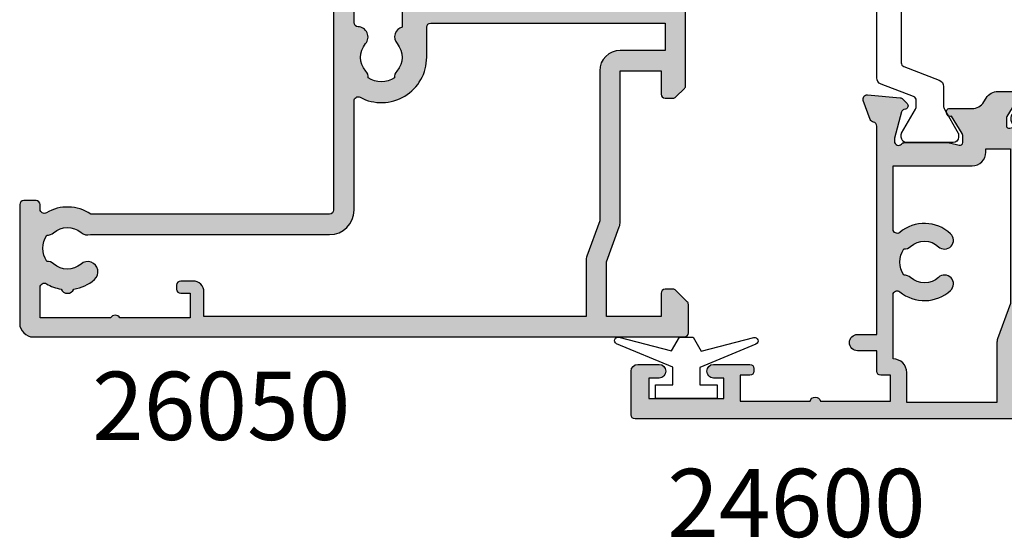
# Model space of a CAD drawing. Units: millimetres. Extents: x 13 to 388, y 17 to 505.
# Drawn here: x 57 to 130, y 242 to 280 of the extents above; entities that cross this region are included whole.
import ezdxf

# ---------------------------------------------------------------- set-up
doc = ezdxf.new("R2010")
doc.units = ezdxf.units.MM
for name, color, linetype in [('APL Hatch', 253, 'Continuous'), ('APL Joinery', 2, 'Continuous'), ('APL Notes', 7, 'Continuous')]:
    doc.layers.add(name, color=color, linetype=linetype)
doc.styles.add('Arial-Bold', font='arialbd.ttf')

# ---------------------------------------------------------------- blocks, each defined once
blk = doc.blocks.new('9010100', base_point=(-698.0412257018843, 103.9239421823788))
at = {"layer": 'APL Joinery', "color": 252}
blk.add_lwpolyline([(-697.0412257018843, 102.9239421823788), (-695.7492784149856, 102.9239421823788), (-694.0229808775647, 98.81824357162003, 0.9293418001092544), (-693.550394430906, 98.97737999157357), (-694.5444653146969, 102.8447215218598), (-693.5412257018843, 103.4239421823788), (-693.5412257018843, 104.4239421823788), (-694.5663527677214, 105.0157995697934), (-693.5768325592873, 108.8654371152974, 0.9293418001092604), (-694.0494190059462, 109.024573535251), (-695.7735859449865, 104.9239421823788), (-697.0412257018843, 104.9239421823788), (-697.0412257018843, 106.1739421823788), (-698.0412257018843, 106.1739421823788), (-698.0412257018843, 101.6739421823788), (-697.0412257018843, 101.6739421823788)], format="xyb", close=True, dxfattribs=at)
blk = doc.blocks.new('19160')
at = {"layer": 'APL Hatch'}
h = blk.add_hatch(color=256, dxfattribs=at)
h.dxf.hatch_style = 1
h.paths.add_polyline_path([(18.99885840943902, 29.47385327718318, 0.5486187866243711), (18.59739395701641, 29.78190778624614), (17.19739395701421, 29.27234945829044, 0.2655138063258218), (17.00504365884577, 29.0452208360292, -0.3613975351207655), (16.71008731767957, 28.80000000000047), (12.42426406871498, 28.80000000000084, 0.1989123673794914), (12.21213203435942, 28.71213203435708), (11.58786796564359, 28.08786796564216, 0.1989123673782051), (11.50000000000028, 27.87573593129004), (11.49999999999664, 27.30000000000638, 0.4142135623749457), (11.79999999999955, 27.00000000000157), (13.50000000000028, 27.00000000000157), (13.50000000000028, 24.00000000000157), (2.4238044001484, 24.00000000000521, 0.08748866352646043), (2.081784256820582, 23.93969262079048), (-0.5000000000006342, 23.00000000000521), (-4.499999999999723, 23.00000000000521), (-4.499999999999723, 27.00000000000157), (-2.800000000001724, 27.00000000000157, 0.414213562373095), (-2.499999999999723, 27.30000000000357), (-2.499999999999723, 27.87573593128705, 0.198912367379085), (-2.587867965642552, 28.08786796564076), (-3.412132034354354, 28.9121320343562, 0.1989123673802315), (-3.624264068712879, 29.00000000000157), (-5.699999999997722, 29.00000000000157, 0.414213562373079), (-5.999999999999723, 28.69999999999959), (-6.000000000001542, -4.699999999995505, 0.4142135623731087), (-5.699999999998631, -4.99999999999843), (-2.499999999999723, -4.99999999999843, 0.4142135623730951), (-1.999999999999723, -4.49999999999843), (-1.999999999999723, -2.949999999999157, 1), (-2.999999999999723, -2.949999999999157), (-2.999999999999723, -3.699999999999161), (-4.500000000002451, -3.699999999999157), (-4.500000000002451, 1.800000000000843), (-2.999999999999723, 1.800000000000839), (-2.999999999999723, 1.050000000000843, 1), (-1.999999999999723, 1.050000000000843), (-1.999999999999723, 3.700000000002298, 0.4142135623677673), (-2.299999999993538, 4.00000000000157), (-2.499999999991537, 4.000000000005208, 0.4142135623784227), (-2.799999999998995, 3.700000000003207), (-2.799999999998992, 3.000000000001567), (-4.70000000000136, 3.000000000001567), (-4.70000000000045, 8.112701665382453, 0.7745966692434992), (-4.70000000000045, 8.887298334620688), (-4.70000000000045, 14.00000000000157), (-2.799999999998999, 14.00000000000157), (-2.799999999997176, 13.30000000000006, 0.4142135623723318), (-2.499999999997904, 13.00000000000157), (-0.9999999999997211, 13.00000000000157), (-0.9999999999997229, 11.60000000000012, 1), (0.2000000000010047, 11.60000000000012), (0.2000000000010065, 13.00000000000157), (15.46008731764497, 13.00000000000157, -0.3613975351995765), (15.75504365882572, 12.75477916388912, 0.2655138064012399), (15.94739395701318, 12.52765054154015), (17.34739395701635, 12.0180922135841, 0.5486187866242004), (17.74885840943872, 12.32614672264721), (17.54024056758055, 14.71065956625879, 0.1763269807102396), (17.45351419250847, 14.89664487778784), (17.12677669528894, 15.2233823749987, 0.70367144217474), (16.68699953966377, 15.05577187960758, -0.3297694723262146), (16.50185599906447, 14.82299823851905), (14.55000000005392, 14.29999999983523), (14.35000000004367, 14.29999999980803, -0.688500258135134), (14.15000000001059, 14.82360679757159, 0.2134217652946361), (14.25000000000028, 15.0472135952856), (14.25000000000028, 18.26189500367053, 0.06325422393088244), (14.24047375096557, 18.33689500367142), (14.05635083268934, 19.04999999979906, -0.4903143948270615), (14.25000000000025, 19.29999999980075), (14.76567380307237, 19.29999999980075, -0.1378721067459241), (14.92197669262444, 19.25606523898392), (16.18097190787039, 18.48757127744259, 0.4191219439752516), (16.32970168523067, 18.16357976900857, 0.6552354941285015), (16.75000000000028, 18.34660567970584), (16.75000000000028, 19.99243499711195, -0.2614125764245033), (17.22899036816345, 20.84598579438839), (17.52100963183582, 21.02423511421663, 0.2614125764245026), (17.99999999999999, 21.87778591149487), (18.00000000000028, 23.45339432012918, 0.6552354941409827), (17.57970168522431, 23.63642023082058, 0.4191219439673333), (17.43097190787039, 23.31242872238884), (16.1719766926239, 22.54393476085082, -0.1378721067453882), (16.01567380307237, 22.50000000003431), (15.50000000000025, 22.50000000003431, -0.490314394827062), (15.30635083268934, 22.75000000003601), (15.49047375096603, 23.46310499616541, 0.06325422393130888), (15.50000000000028, 23.53810499616323), (15.49999999999482, 26.75278640455499, 0.2134217652899264), (15.40000000000888, 26.976393202265, -0.6885002581207696), (15.60000000003669, 27.50000000001976), (15.80000000005031, 27.49999999999709), (17.75185599905875, 26.97700176131755, -0.2679491924296614), (17.92863269435405, 26.80022506602265), (17.95851854342975, 26.68868955884509, 0.5773502691883479), (18.37677669529177, 26.57661762482679), (18.70351419251004, 26.90335512204515, 0.1763269807073572), (18.79024056758139, 27.08934043357539)])
h.paths.add_polyline_path([(13.799999999995, 22.80000000000084), (13.799999999995, 20.99999999980148), (13.55000000000045, 20.99999999980148, 0.414213562373094), (12.55000000000046, 19.99999999980148), (12.55000000000046, 14.2000000000023), (7.901171589043546, 14.2000000000023, -0.6357939750823437), (7.670659116496293, 14.69200000000105, 0.375891425654803), (7.579093070272851, 18.41258908424562, 1), (6.622342276874766, 17.53245959415074, -0.3852381168816575), (6.639279433836963, 15.48626069838011, 0.1991497413584975), (6.463451825566423, 14.9795525067145, -0.2901572235420296), (4.5365481744414, 14.9795525067145, 0.1991497413581474), (4.360720566171237, 15.48626069837969, -0.3852381168808632), (4.377657723132788, 17.53245959415044, 1), (3.420906929734596, 18.41258908424255, 0.375891425654332), (3.329340883511604, 14.69200000000097, -0.6357939750820896), (3.098828410964167, 14.2000000000023), (-1.599999999999177, 14.2000000000023, 0.4142135623730951), (-2.599999999999177, 15.2000000000023), (-4.800000000000814, 15.2000000000023), (-4.799999999999905, 21.80000000000448), (-0.4647346038607765, 21.80000000000448, 0.08748866352632015), (-0.1227144605335564, 21.86030737921912), (2.459069796289716, 22.80000000000448)], flags=16)
h = blk.add_hatch(color=256, dxfattribs=at)
h.dxf.hatch_style = 1
h.paths.add_polyline_path([(17.54024056758055, 14.71065956625884, 0.1763269807102007), (17.45351419250847, 14.89664487778784), (17.12677669528922, 15.22338237499982, 0.5773502692049163), (16.70851854342235, 15.11131044096409), (16.67863269436536, 14.99977493383061, -0.2679491924454852), (16.50185599906447, 14.82299823851905), (14.58814996428415, 14.31022225194213, -0.0655434627819453), (14.51050425080282, 14.29999999982986), (14.35000000004367, 14.29999999980803, -0.6885002581351365), (14.15000000001059, 14.82360679757159, 0.213421765294636), (14.25000000000028, 15.0472135952856), (14.25000000000028, 18.26189500367053, 0.06325422393088241), (14.24047375096557, 18.33689500367142), (14.05635083268934, 19.04999999979906, -0.4903143948270584), (14.25000000000025, 19.29999999980075), (14.76567380307236, 19.29999999980075, -0.1378721067459245), (14.92197669262444, 19.25606523898392), (16.18097190787039, 18.48757127744259, 0.4191219439753093), (16.3297016852307, 18.16357976900855, 0.6552354941284497), (16.75000000000028, 18.34660567970584), (16.75000000000028, 19.99243499711195, -0.2614125764245033), (17.22899036816345, 20.84598579438839), (17.52100963183555, 21.0242351142179, 0.2614125764245031), (18.00000000000028, 21.87778591149711), (18.00000000000028, 23.45339432012922, 0.6552354941411717), (17.57970168522422, 23.63642023082055, 0.4191219439672189), (17.43097190787039, 23.31242872238884), (16.1719766926239, 22.54393476085082, -0.1378721067453878), (16.01567380307237, 22.50000000003431), (15.50000000000025, 22.50000000003431, -0.4903143948270579), (15.30635083268934, 22.75000000003601), (15.49047375096603, 23.46310499616541, 0.06325422393130885), (15.50000000000028, 23.53810499616323), (15.49999999999482, 26.75278640455499, 0.2134217652899264), (15.40000000000888, 26.976393202265, -0.6885002581207612), (15.60000000003669, 27.50000000001976), (15.76050425079507, 27.50000000000157, -0.06554346278719289), (15.83814996428456, 27.48977774788919), (17.75185599905875, 26.97700176131755, -0.2679491924296626), (17.92863269435405, 26.80022506602265), (17.95851854343003, 26.68868955884547, 0.5773502691883446), (18.37677669529205, 26.57661762482716), (18.70351419251001, 26.90335512204512, 0.1763269807073943), (18.79024056758139, 27.08934043357539), (18.99885840943902, 29.47385327718318, 0.5486187866243681), (18.59739395701642, 29.78190778624614), (17.19739395701421, 29.27234945829044, 0.2655138063255242), (17.00504365884602, 29.04522083602937, -0.3613975351205644), (16.71008731767985, 28.80000000000084), (12.42426406871495, 28.80000000000084, 0.1989123673794687), (12.21213203435942, 28.71213203435708), (11.58786796564359, 28.08786796564216, 0.1989123673782041), (11.50000000000028, 27.87573593129004), (11.49999999999664, 27.30000000000638, 0.4142135623749455), (11.79999999999955, 27.00000000000157), (13.50000000000028, 27.00000000000157), (13.50000000000028, 24.00000000000157), (2.4238044001484, 24.00000000000521, 0.08748866352645998), (2.081784256820583, 23.93969262079048), (-0.5000000000006359, 23.00000000000521), (-4.499999999999723, 23.00000000000521), (-4.499999999999725, 27.00000000000157), (-2.800000000001724, 27.00000000000157, 0.414213562373095), (-2.499999999999723, 27.30000000000357), (-2.499999999999723, 27.87573593128705, 0.1989123673790845), (-2.58786796564255, 28.08786796564076), (-3.412132034354352, 28.9121320343562, 0.1989123673802315), (-3.624264068712877, 29.00000000000157), (-5.699999999997722, 29.00000000000157, 0.4142135623730794), (-5.999999999999723, 28.69999999999958), (-6.000000000001542, -4.699999999995502, 0.4142135623731122), (-5.699999999998631, -4.99999999999843), (-2.499999999999723, -4.99999999999843, 0.4142135623730951), (-1.999999999999723, -4.49999999999843), (-1.999999999999723, -2.949999999999157, 1), (-2.999999999999723, -2.949999999999157), (-2.999999999999723, -3.699999999999161), (-4.500000000002451, -3.699999999999161), (-4.500000000002451, 1.800000000000841), (-2.999999999999723, 1.800000000000844), (-2.999999999999723, 1.050000000000843, 1), (-1.999999999999723, 1.050000000000843), (-1.999999999999723, 3.700000000002298, 0.4142135623677673), (-2.299999999993538, 4.00000000000157), (-2.499999999991537, 4.000000000005208, 0.4142135623784227), (-2.799999999998995, 3.700000000003207), (-2.799999999998994, 3.00000000000157), (-4.700000000001362, 3.00000000000157), (-4.70000000000045, 8.112701665382453, 0.7745966692434992), (-4.70000000000045, 8.887298334620688), (-4.700000000000449, 14.00000000000157), (-2.799999999998994, 14.00000000000157), (-2.799999999997176, 13.30000000000006, 0.4142135623723345), (-2.499999999997904, 13.00000000000157), (-0.9999999999997211, 13.00000000000157), (-0.9999999999997229, 11.60000000000012, 1), (0.2000000000010047, 11.60000000000012), (0.2000000000010047, 13.00000000000157), (15.46008731764497, 13.00000000000157, -0.361397535199921), (15.75504365882681, 12.75477916388999, 0.265513806400659), (15.94739395701493, 12.52765054154073), (17.34739395701641, 12.01809221358529, 0.5486187866244485), (17.74885840943901, 12.32614672264832)])
h.paths.add_polyline_path([(7.901171589043546, 14.2000000000023, -0.6357939750823474), (7.670659116496294, 14.69200000000105, 0.3758914256548028), (7.579093070272851, 18.41258908424562, 1), (6.622342276874766, 17.53245959415074, -0.3852381168816575), (6.639279433836964, 15.48626069838011, 0.1991497413584952), (6.46345182556643, 14.97955250671451, -0.2901572235420308), (4.5365481744414, 14.97955250671451, 0.1991497413581451), (4.360720566171237, 15.48626069837969, -0.3852381168808628), (4.37765772313279, 17.53245959415044, 1), (3.420906929734596, 18.41258908424255, 0.375891425654332), (3.329340883511603, 14.69200000000097, -0.6357939750820938), (3.098828410964166, 14.2000000000023), (-1.599999999999177, 14.2000000000023, 0.4142135623730951), (-2.599999999999177, 15.2000000000023), (-4.800000000000814, 15.2000000000023), (-4.799999999999905, 21.80000000000448), (-0.4647346038607765, 21.80000000000448, 0.0874886635263201), (-0.1227144605335564, 21.86030737921912), (2.459069796289723, 22.80000000000448), (13.799999999995, 22.80000000000084), (13.799999999995, 20.99999999980148), (13.55000000000046, 20.99999999980148, 0.4142135623730951), (12.55000000000046, 19.99999999980148), (12.55000000000046, 14.2000000000023)], flags=16)
at = {"layer": 'APL Joinery', "ltscale": 0.2}
for points in [[(17.95851854342827, 26.68868955885203, 0.5773502692037036), (18.3767766952954, 26.57661762483051), (18.70351419251192, 26.90335512204704, 0.1763269807074498), (18.79024056758163, 27.08934043357815), (18.99885840943926, 29.47385327718596, 0.548618786611231), (18.59739395702518, 29.78190778624933), (17.19739395701645, 29.27234945829125, 0.265513806329562), (17.00504365884563, 29.04522083602726, -0.3613975351193729), (16.71008731767898, 28.80000000000084), (12.424264068711, 28.80000000000084, 0.1989123673778918), (12.21213203435791, 28.71213203435557), (11.58786796564464, 28.08786796564321, 0.1989123673802142), (11.50000000000028, 27.87573593128921), (11.49999999999664, 27.30000000000084, 0.4142135623695432), (11.79999999999955, 27.00000000000157), (13.50000000000028, 27.00000000000157), (13.50000000000028, 24.00000000000157), (2.423804400146132, 24.00000000000521, 0.08748866352636289), (2.081784256818814, 23.93969262078983), (-0.5000000000006324, 23.00000000000521), (-4.499999999999723, 23.00000000000521), (-4.499999999999723, 27.00000000000157), (-2.799999999998995, 27.00000000000157, 0.4142135623677674), (-2.499999999999723, 27.30000000000084), (-2.499999999999722, 27.87573593128921, 0.1989123673802131), (-2.587867965644996, 28.08786796564321), (-3.41213203435445, 28.9121320343563, 0.198912367379427), (-3.624264068712087, 29.00000000000157), (-5.70000000000045, 29.00000000000157, 0.4142135623713192), (-5.999999999999723, 28.69999999999866), (-6.000000000001542, -4.699999999999157, 0.4142135623677672), (-5.70000000000045, -4.99999999999843), (-2.499999999999723, -4.99999999999843, 0.414213562373095), (-1.999999999999723, -4.49999999999843), (-1.999999999999723, -2.949999999999157, 0.9999999999999999), (-2.999999999999723, -2.949999999999157), (-2.999999999999723, -3.699999999999157), (-4.500000000002451, -3.699999999999157), (-4.500000000002451, 1.800000000000843), (-2.999999999999723, 1.800000000000843), (-2.999999999999723, 1.050000000000843, 0.9999999999999999), (-1.999999999999723, 1.050000000000843), (-1.999999999999723, 3.700000000002298, 0.414213562373095), (-2.299999999998995, 4.00000000000157), (-2.499999999999723, 4.000000000005208, 0.4142135623713192), (-2.799999999998995, 3.700000000002298), (-2.799999999998995, 3.00000000000157), (-4.70000000000136, 3.00000000000157), (-4.70000000000045, 8.112701665382453, 0.7745966692434997), (-4.70000000000045, 8.887298334620688), (-4.70000000000045, 14.00000000000157), (-2.799999999998995, 14.00000000000157), (-2.799999999997176, 13.30000000000084, 0.4142135623713191), (-2.499999999999723, 13.00000000000157), (-0.9999999999997229, 13.00000000000157), (-0.9999999999997229, 11.60000000000012, 0.9999999999999999), (0.2000000000010047, 11.60000000000012), (0.2000000000010047, 13.00000000000157), (15.46008731764351, 13.00000000000157, -0.3613975351998726), (15.75504365882653, 12.75477916389148, 0.2655138064034474), (15.94739395701645, 12.52765054154018), (17.34739395702518, 12.0180922135821, 0.548618786611231), (17.74885840943926, 12.32614672264547), (17.54024056758072, 14.71065956625691, 0.1763269807076599), (17.45351419251192, 14.89664487778439), (17.12677669529176, 15.22338237499728, 0.5773502691885583), (16.70851854342646, 15.1113104409794), (16.67863269436048, 14.99977493381241, -0.2679491924295462), (16.50185599906063, 14.82299823851802), (14.58814996428583, 14.31022225194258, -0.06554346281573076), (14.51050425076419, 14.29999999982986), (14.3500000000352, 14.29999999980803, -0.6885002580516824), (14.14999999996626, 14.82360679753194, 0.2134217652419302), (14.25000000000028, 15.04721359516564), (14.25000000000028, 18.26189500366102, 0.06325422393048026), (14.24047375096807, 18.33689500366174), (14.0563508326889, 19.04999999980075, -0.4903143948243859), (14.25000000000028, 19.29999999980075), (14.76567380307124, 19.29999999980075, -0.1378721067444058), (14.92197669262196, 19.25606523898544), (16.18097190787039, 18.48757127744259, 0.3611145255661802), (16.28439251231276, 18.18531894356941), (16.36974759203832, 18.13321798038826, 0.5855240683228157), (16.75000000000028, 18.3466056797058), (16.75000000000028, 19.99243499711313, -0.2614125764252944), (17.22899036816698, 20.84598579439055), (17.52100963183357, 21.02423511421669, 0.2614125764252946), (18.00000000000028, 21.87778591149775), (18.00000000000028, 23.45339432012927, 0.5855240683227969), (17.61974759203832, 23.66678201944681), (17.53439251231276, 23.61468105626202, 0.3611145255661804), (17.43097190787039, 23.31242872238884), (16.17197669262196, 22.54393476084963, -0.1378721067444061), (16.01567380307124, 22.50000000003431), (15.50000000000028, 22.50000000003431, -0.4903143948243859), (15.3063508326889, 22.75000000003431), (15.49047375096807, 23.46310499617332, 0.06325422393048093), (15.50000000000028, 23.53810499617041), (15.49999999999482, 26.75278640466579, 0.2134217652432034), (15.39999999996626, 26.97639320230312, -0.6885002580487006), (15.6000000000352, 27.50000000001976), (15.76050425076419, 27.50000000000157, -0.06554346281412762), (15.83814996428583, 27.48977774788884), (17.75185599906063, 26.97700176131705, -0.2679491924316089), (17.92863269435502, 26.80022506601902)], [(3.329340883511855, 14.69200000000067, -0.3758914256543204), (3.420906929734251, 18.41258908424218, -1), (4.377657723133149, 17.53245959415083, 0.3852381168812428), (4.360720566172226, 15.48626069837858, -0.1991497413575927), (4.536548174441401, 14.97955250671451, 0.290157223542031), (6.463451825566431, 14.97955250671451, -0.1991497413577352), (6.639279433835604, 15.48626069837858, 0.3852381168820656), (6.622342276874683, 17.53245959415083, -0.9999999999999999), (7.579093070272668, 18.41258908424582, -0.3758914256548801), (7.670659116495977, 14.69200000000067, 0.6357939750823548), (7.901171589044047, 14.2000000000023), (12.55000000000046, 14.2000000000023), (12.55000000000046, 19.99999999980148, -0.4142135623730955), (13.55000000000046, 20.99999999980148), (13.799999999995, 20.99999999980148), (13.799999999995, 22.80000000000084), (2.459069796289718, 22.80000000000448), (-0.1227144605315472, 21.86030737921985, -0.08748866352637721), (-0.4647346038588651, 21.80000000000448), (-4.799999999999905, 21.80000000000448), (-4.800000000000814, 15.2000000000023), (-2.599999999999177, 15.2000000000023, -0.414213562373095), (-1.599999999999177, 14.2000000000023), (3.098828410963783, 14.2000000000023, 0.6357939750820794)]]:
    blk.add_lwpolyline(points, format="xyb", close=True, dxfattribs=at)
blk = doc.blocks.new('19161')
at = {"layer": 'APL Hatch'}
h = blk.add_hatch(color=256, dxfattribs=at)
h.dxf.hatch_style = 1
edge = h.paths.add_edge_path()
edge.add_arc((5.049999999953866, 15.75278640470312), 0.2999999999464197, 131.8103148808551, 179.9999999754692)
edge.add_line((4.750000000007446, 15.75278640483157), (4.750000000007446, 12.53810499626707))
edge.add_arc((5.050000000024503, 12.53810499627029), 0.3000000000170564, 180.0000000006154, 194.4775121865855)
edge.add_line((4.75952624904329, 12.4631049962627), (4.943649167318824, 11.75000000012369))
edge.add_arc((4.750000000007489, 11.70000000012444), 0.2000000000007469, -90.00000000001222, 14.477512185653609, ccw=False)
edge.add_line((4.750000000007446, 11.50000000012369), (4.234326196940117, 11.50000000012369))
edge.add_arc((4.234326196945386, 11.80000000012819), 0.300000000004502, 238.5999999996718, 269.99999999899353, ccw=False)
edge.add_line((4.078023307389401, 11.54393476094265), (2.81902809213733, 12.31242872248549))
edge.add_arc((2.585355079736713, 12.40129335704092), 0.2499999999980973, 339.1784502602634, 418.6000000002413)
edge.add_line((2.715607487694967, 12.61468105635868), (2.630252407967589, 12.66678201953619))
edge.add_arc((2.500000000006978, 12.45339432021819), 0.2499999999995317, 58.5999999998091, 179.9999999998942)
edge.add_line((2.250000000007446, 12.45339432021865), (2.250000000007446, 10.80756500289135))
edge.add_arc((1.250000000006263, 10.80756500289073), 1.000000000001183, -58.60000000045068, 3.581135388230905e-11, ccw=False)
edge.add_line((1.771009631840741, 9.954014205610292), (1.478990368175061, 9.775764885784156))
edge.add_arc((2.000000000007756, 8.922214088503654), 1.00000000000031, 121.3999999994601, 180.0000000000319)
edge.add_line((1.000000000007446, 8.922214088503097), (1.000000000004718, 7.346605679871573))
edge.add_arc((1.250000000007535, 7.346605679871475), 0.2500000000028169, 179.9999999999776, 301.4000000000702)
edge.add_line((1.380252407969408, 7.133217980550398), (1.465607487694967, 7.185318943735183))
edge.add_arc((1.335355079736711, 7.39870664305294), 0.2499999999980985, 301.3999999997591, 380.8215497397365)
edge.add_line((1.56902809213733, 7.487571277608367), (2.828023307389401, 8.256065239151212))
edge.add_arc((2.98432619693901, 7.99999999996351), 0.3000000000030205, 89.99999999978849, 121.3999999990742, ccw=False)
edge.add_line((2.984326196940117, 8.29999999996653), (3.500000000007446, 8.29999999996653))
edge.add_arc((3.50000000000749, 8.099999999965783), 0.2000000000007471, -14.477512185653723, 90.00000000001228, ccw=False)
edge.add_line((3.693649167318824, 8.04999999996653), (3.50952624904329, 7.336895003827522))
edge.add_arc((3.800000000014228, 7.26189500383579), 0.300000000003144, 165.5224878158562, 180.0000000017181)
edge.add_line((3.500000000011084, 7.261895003826794), (3.500000000011994, 4.047213595331414))
edge.add_arc((3.799999999959149, 4.047213595448413), 0.299999999947155, 180.0000000223451, 228.1896851167517)
edge.add_arc((3.400000000009111, 3.599999999976258), 0.2999999999988133, -90.00000000629319, 48.189685095263314, ccw=False)
edge.add_line((3.39999999997616, 3.299999999977445), (3.239495749247169, 3.299999999995634))
edge.add_arc((3.239495749249805, 3.599999999962051), 0.2999999999664169, 254.999999999564, 269.9999999994965, ccw=False)
edge.add_line((3.161850035725536, 3.31022225210836), (1.248144000949821, 3.822998238680157))
edge.add_arc((1.312848762228123, 4.064479695250277), 0.2499999999986181, 194.9999999992448, 254.9999999992813, ccw=False)
edge.add_line((1.071367305656338, 3.999774933978188), (1.041481456584904, 4.111310441145179))
edge.add_arc((0.8000000000106026, 4.046605679868552), 0.2500000000022231, 15.00000000009987, 135.000000000022)
edge.add_line((0.6232233047123259, 4.223382375166693), (0.2964858074967083, 3.896644877950166))
edge.add_arc((0.5086178418500147, 3.684512843596375), 0.2999999999965838, 134.9999999999346, 174.9999999995559)
edge.add_line((0.2097594324260967, 3.710659566422692), (0.001141590572103779, 1.326146722811245))
edge.add_arc((0.3000000000002539, 1.29999999998846), 0.3000000000004923, 175.0000000002981, 289.9999999975724)
edge.add_line((0.4026060429861786, 1.018092213747877), (1.802606042995819, 1.527650541702315))
edge.add_arc((1.700000000002764, 1.809558327938954), 0.2999999999992258, 289.9999999991097, 349.4789231788394)
edge.add_arc((2.289912682336503, 1.699999999995656), 0.3000000000007059, 90.00000000009152, 169.4789231778671, ccw=False)
edge.add_line((2.289912682336023, 1.999999999996362), (8.75000000001927, 2))
edge.add_arc((8.75000000001738, 2.300000000001162), 0.3000000000011624, 270.000000000361, 360.0000000003338)
edge.add_line((9.050000000018542, 2.30000000000291), (9.050000000018539, 3.859687529762596))
edge.add_arc((6.750000000007216, 5.499999999999476), 2.825000000011806, 324.5043192128025, 338.4710955942909)
edge.add_arc((9.750000000015207, 4.316519962132931), 0.4000000000000624, -4.9112713895738125e-11, 158.4710955942066, ccw=False)
edge.add_line((10.15000000001527, 4.316519962132588), (10.15000000001072, 0.5500000000029104))
edge.add_arc((10.70000000001272, 0.5500000000025694), 0.5500000000020009, 179.9999999999645, 360.0000000000355)
edge.add_line((11.25000000001472, 0.5500000000029104), (11.25000000001472, 36.70000000016807))
edge.add_arc((10.95000000001545, 36.70000000016807), 0.2999999999992724, 0, 90)
edge.add_line((10.95000000001545, 37.00000000016735), (7.750000000014722, 37.00000000016735))
edge.add_arc((7.750000000014722, 36.50000000016735), 0.5, 90, 180)
edge.add_line((7.250000000014722, 36.50000000016735), (7.250000000014722, 34.95000000016807))
edge.add_arc((7.750000000014722, 34.95000000016807), 0.5, 180, 360)
edge.add_line((8.250000000014722, 34.95000000016807), (8.250000000014722, 35.70000000016807))
edge.add_line((8.250000000014722, 35.70000000016807), (9.750000000017451, 35.70000000016807))
edge.add_line((9.750000000017451, 35.70000000016807), (9.750000000017451, 30.20000000016807))
edge.add_line((9.750000000017451, 30.20000000016807), (8.250000000014722, 30.20000000016807))
edge.add_line((8.250000000014722, 30.20000000016807), (8.250000000014722, 30.95000000016807))
edge.add_arc((7.750000000014722, 30.95000000016807), 0.5, 0, 180)
edge.add_line((7.250000000014722, 30.95000000016807), (7.250000000014722, 29.70000000016807))
edge.add_arc((7.750000000014722, 29.70000000016807), 0.5, 180, 270)
edge.add_line((7.750000000014722, 29.20000000016807), (9.95000000001545, 29.20000000016807))
edge.add_line((9.95000000001545, 29.20000000016807), (9.95000000001545, 23.60000000016589))
edge.add_line((9.95000000001545, 23.60000000016589), (9.750000000016541, 23.60000000016589))
edge.add_arc((9.750000000016314, 23.3000000001623), 0.3000000000035925, 89.99999999995657, 179.9999999991749)
edge.add_line((9.450000000012722, 23.30000000016662), (9.45000000001636, 17.80000000016662))
edge.add_line((9.45000000001636, 17.80000000016662), (3.539912682335114, 17.80000000016298))
edge.add_arc((3.539912682337661, 18.10000000016674), 0.3000000000037559, 190.5210768212038, 269.99999999951353, ccw=False)
edge.add_arc((2.950000000004728, 17.99044167222179), 0.2999999999956851, 10.52107682242798, 70.00000000196755)
edge.add_line((3.052606042991272, 18.27234945845703), (1.652606042982541, 18.78190778641874))
edge.add_arc((1.549999999996617, 18.50000000017816), 0.3000000000004935, 70.00000000242788, 184.9999999997015)
edge.add_line((1.251141590568466, 18.47385327735537), (1.459759432426097, 16.08934043374757))
edge.add_arc((1.7586178418535, 16.11548715657032), 0.2999999999997455, 184.9999999997086, 224.9999999994823)
edge.add_line((1.546485807495799, 15.90335512221645), (1.873223304712326, 15.57661762499629))
edge.add_arc((2.050000000008452, 15.75339432029252), 0.2499999999993498, 225.0000000000165, 345.0000000010408)
edge.add_line((2.291481456581266, 15.68868955902144), (2.3213673056527, 15.80022506618843))
edge.add_arc((2.562848762227247, 15.73552030491192), 0.2500000000024319, 105.00000000006091, 164.9999999999391, ccw=False)
edge.add_line((2.498144000950731, 15.97700176148646), (4.411850035721898, 16.48977774805826))
edge.add_arc((4.489495749232365, 16.20000000020264), 0.2999999999647115, 89.99999999786752, 104.99999999779419, ccw=False)
edge.add_line((4.489495749243531, 16.50000000016735), (4.64999999997616, 16.50000000018917))
edge.add_arc((4.650000000008653, 16.20000000018534), 0.3000000000038341, -48.1896850948379, 90.00000000620582, ccw=False)
edge = h.paths.add_edge_path(flags=16)
edge.add_arc((6.750000000014305, 5.499999999982573), 3.025000000017736, 25.5438366118163, 40.75123292775901)
edge.add_arc((8.47342838329513, 6.985065523042067), 0.7500000000006092, 40.75123292759538, 220.7512329275954)
edge.add_arc((6.750000000017998, 5.499999999999851), 1.525000000002441, -41.662925219352076, 40.751232927518686, ccw=False)
edge.add_arc((8.412227370694993, 4.020937740255924), 0.7000000000035285, 138.3370747809192, 183.3894039547197)
edge.add_arc((6.75000000001836, 5.49999999998397), 1.799999999992755, 237.6390638216136, 302.36093617838645, ccw=False)
edge.add_arc((5.087772629341226, 4.02093774025575), 0.7000000000040185, 356.610596045297, 401.6629252190643)
edge.add_arc((6.750000000019689, 5.499999999996486), 1.525000000000927, 139.2487670724458, 221.6629252192334, ccw=False)
edge.add_arc((5.026571616743603, 6.985065523038127), 0.750000000000955, 319.2487670724578, 444.3814843719487)
edge.add_line((5.100000000011448, 7.731462382980681), (5.100000000010539, 9.800000000122964))
edge.add_line((5.100000000010539, 9.800000000122964), (5.450000000044554, 9.800000000122964))
edge.add_arc((5.450000000044554, 10.80000000012296), 1, 270, 360)
edge.add_line((6.450000000044554, 10.80000000012296), (6.450000000044554, 16.60000000016589))
edge.add_line((6.450000000044554, 16.60000000016589), (9.45000000001636, 16.60000000016589))
edge.add_line((9.45000000001636, 16.60000000016589), (10.0500000000149, 15.10000000016589))
edge.add_line((10.0500000000149, 15.10000000016589), (10.0500000000149, 6.933745095917402))
edge.add_arc((9.750000000014925, 6.933745095916321), 0.2999999999999794, -154.4561633879348, 2.0651214072131552e-10, ccw=False)
at = {"layer": 'APL Joinery', "ltscale": 0.2}
for points in [[(4.850000000047828, 15.97639320246526, 0.2134217652395595), (4.750000000007446, 15.75278640483157), (4.750000000007446, 12.53810499626707, 0.06325422393009314), (4.75952624904329, 12.4631049962627), (4.943649167318824, 11.75000000012369, -0.4903143948244389), (4.750000000007446, 11.50000000012369), (4.234326196940117, 11.50000000012369, -0.137872106744543), (4.078023307389401, 11.54393476094265), (2.81902809213733, 12.31242872248549, 0.3611145255661714), (2.715607487694967, 12.61468105635868), (2.630252407967589, 12.66678201953619, 0.5855240683203109), (2.250000000007446, 12.45339432021865), (2.250000000007446, 10.80756500289135, -0.2614125764252861), (1.771009631840741, 9.954014205610292), (1.478990368175061, 9.775764885784156, 0.2614125764256844), (1.000000000007446, 8.922214088503097), (1.000000000004718, 7.346605679871573, 0.5855240683203543), (1.380252407969408, 7.133217980550398), (1.465607487694967, 7.185318943735183, 0.3611145255661689), (1.56902809213733, 7.487571277608367), (2.828023307389401, 8.256065239151212, -0.1378721067443822), (2.984326196940117, 8.29999999996653), (3.500000000007446, 8.29999999996653, -0.4903143948244406), (3.693649167318824, 8.04999999996653), (3.50952624904329, 7.336895003827522, 0.06325422392961974), (3.500000000011084, 7.261895003826794), (3.500000000011994, 4.047213595331414, 0.2134217652386122), (3.600000000043281, 3.823606797694083, -0.6885002580520254), (3.39999999997616, 3.299999999977445), (3.239495749247169, 3.299999999995634, -0.06554346281494224), (3.161850035725536, 3.31022225210836), (1.248144000949821, 3.822998238680157, -0.2679491924312932), (1.071367305656338, 3.999774933978188), (1.041481456584904, 4.111310441145179, 0.5773502691891725), (0.6232233047123259, 4.223382375166693), (0.2964858074967083, 3.896644877950166, 0.1763269807067612), (0.2097594324260967, 3.710659566422692), (0.001141590572103779, 1.326146722811245, 0.5486187866111948), (0.4026060429861786, 1.018092213747877), (1.802606042995819, 1.527650541702315, 0.2655138063281003), (1.99495634116937, 1.754779163969943, -0.3613975351168192), (2.289912682336023, 1.999999999996362), (8.75000000001927, 2, 0.4142135623729564), (9.050000000018542, 2.30000000000291), (9.050000000018539, 3.859687529762596, 0.06101711376039072), (9.377906976759903, 4.463308183883782, -0.8277945964261813), (10.15000000001527, 4.316519962132588), (10.15000000001072, 0.5500000000029105, 1.00000000000062), (11.25000000001472, 0.5500000000029104), (11.25000000001472, 36.70000000016807, 0.414213562373095), (10.95000000001545, 37.00000000016735), (7.750000000014722, 37.00000000016735, 0.414213562373095), (7.250000000014722, 36.50000000016735), (7.250000000014722, 34.95000000016807, 0.9999999999999999), (8.250000000014722, 34.95000000016807), (8.250000000014722, 35.70000000016807), (9.750000000017451, 35.70000000016807), (9.750000000017451, 30.20000000016807), (8.250000000014722, 30.20000000016807), (8.250000000014722, 30.95000000016807, 0.9999999999999999), (7.250000000014722, 30.95000000016807), (7.250000000014722, 29.70000000016807, 0.4142135623730955), (7.750000000014722, 29.20000000016807), (9.95000000001545, 29.20000000016807), (9.95000000001545, 23.60000000016589), (9.750000000016541, 23.60000000016589, 0.4142135623690993), (9.450000000012722, 23.30000000016662), (9.45000000001636, 17.80000000016662), (3.539912682335114, 17.80000000016298, -0.3613975351194544), (3.244956341166642, 18.04522083619668, 0.2655138063272124), (3.052606042991272, 18.27234945845703), (1.652606042982541, 18.78190778641874, 0.5486187866111916), (1.251141590568466, 18.47385327735537), (1.459759432426097, 16.08934043374757, 0.176326980707447), (1.546485807495799, 15.90335512221645), (1.873223304712326, 15.57661762499629, 0.5773502691955846), (2.291481456581266, 15.68868955902144), (2.3213673056527, 15.80022506618843, -0.2679491924305529), (2.498144000950731, 15.97700176148646), (4.411850035721898, 16.48977774805826, -0.06554346281491759), (4.489495749243531, 16.50000000016735), (4.64999999997616, 16.50000000018917, -0.6885002580487265)], [(9.479323308287519, 6.804384636132454, 0.06645234167449465), (9.041591586572565, 7.474647563605686, 0.9999999999999999), (7.905265180017693, 6.495483482478448, -0.3759457950186178), (7.889279433850049, 4.486260698377009, 0.1991497413577369), (7.713451825580875, 3.979552506712934, -0.2901572235420301), (5.786548174455845, 3.979552506712935, 0.199149741357586), (5.610720566186671, 4.48626069837701, -0.3759457950182037), (5.594734820021756, 6.49548348247481, 0.6076074978400307), (5.100000000011448, 7.731462382980681), (5.100000000010539, 9.800000000122964), (5.450000000044554, 9.800000000122964, 0.414213562373095), (6.450000000044554, 10.80000000012296), (6.450000000044554, 16.60000000016589), (9.45000000001636, 16.60000000016589), (10.0500000000149, 15.10000000016589), (10.0500000000149, 6.933745095917402, -0.7986908175462089)]]:
    blk.add_lwpolyline(points, format="xyb", close=True, dxfattribs=at)
blk = doc.blocks.new('9100372')
at = {"layer": 'APL Joinery', "color": 8}
blk.add_lwpolyline([(27.59999999999957, -2.100000000001564), (27.39358983848568, -2.100000000001445, -0.1316524975874481), (27.29358983848564, -2.073205080758325), (25.55076951545799, -1.066987298109297, 0.1316524975873786), (25.30076951545799, -1.000000000001525), (23.88650901760199, -1.000000000001536, -0.3105082534628075), (23.41971880435341, -0.6791839747742268), (22.4267798700598, 1.907510384862205, 0.3105082534628204), (22.1467057421106, 2.099999999998579), (5.853263540159887, 2.099999999998539, 0.3105082534628137), (5.573189412210738, 1.907510384862149), (4.580250477917261, -0.6791839747742053, -0.3105082534628212), (4.11346026466866, -1.000000000001536), (2.699230484541076, -1.00000000000152, 0.1316524975873785), (2.449230484541076, -1.066987298109297), (0.7064101615134035, -2.0732050807583, -0.131652497587463), (0.6064101615133808, -2.100000000001445), (0.4000000000004603, -2.100000000001558, -0.4142135623716298), (-4.689582056016661e-13, -1.699999999998625), (-4.405364961712621e-13, 1.699999999998624, -0.4142135623715966), (0.400000000001441, 2.099999999998459), (0.6064101615132671, 2.099999999998489, -0.1316524975874344), (0.7064101615132898, 2.073205080755485), (2.449230484540962, 1.066987298106302, 0.1316524975873727), (2.699230484540962, 0.9999999999984643), (3.090612326330458, 0.9999999999984768, 0.3105082534628139), (3.370686454279607, 1.19248961513486), (4.286852581566109, 3.579183974771291, -0.3105082534628137), (4.753642794814695, 3.899999999998517), (23.24631822363766, 3.899999999998641, -0.3105082534628203), (23.7131084368862, 3.57918397477131), (24.62927456417269, 1.192489615134831, 0.3105082534628368), (24.90934869212185, 0.9999999999984537), (25.3007695154581, 0.9999999999984643, 0.1316524975873727), (25.5507695154581, 1.066987298106303), (27.29358983848577, 2.073205080755485, -0.1316524975874183), (27.39358983848579, 2.099999999998478), (27.59999999999762, 2.099999999998459, -0.4142135623715966), (27.9999999999995, 1.699999999996577), (27.99999999999947, -1.699999999997602, -0.4142135623716307)], format="xyb", close=True, dxfattribs=at)
blk = doc.blocks.new('24600')
at = {"layer": 'APL Joinery', "ltscale": 0.2}
blk.add_lwpolyline([(38.69542592933834, 21.50000000000364), (38.69542592933834, 21.50000000000364)], dxfattribs=at)
at = {"layer": 'APL Joinery'}
for name, p in [('19161', (28.75900801027112, -2.000000000162204)), ('19160', (-9.99999999999752, -13.00000000000045)), ('9100372', (5.500000000000199, 11.93719687176431))]:
    blk.add_blockref(name, p, dxfattribs=at)
at = {"layer": 'APL Joinery', "xscale": -1, "rotation": 180}
blk.add_blockref('9100372', (4.249999999991596, 3.899999999916246), dxfattribs=at)
blk = doc.blocks.new('19704')
at = {"layer": 'APL Hatch'}
h = blk.add_hatch(color=256, dxfattribs=at)
h.dxf.hatch_style = 1
h.paths.add_polyline_path([(-22.00114159056444, 9.07385327730189, 0.5486187866216051), (-22.4026060429803, 9.381907786359498), (-23.80260604297048, 8.87234945841446, 0.2655138063523914), (-23.99495634110409, 8.64522083617294, -0.3613975351478222), (-24.28991268231264, 8.400000000085129), (-32.07573593129423, 8.400000000085129, 0.1989123673796579), (-32.28786796565335, 8.312132034439788), (-32.91213203437596, 7.687867965717177, 0.1989123673796578), (-33.00000000001819, 7.475735931365561), (-33.00000000001819, 6.900000000077853, 0.4142135623730951), (-32.70000000001528, 6.600000000074942), (-31.00000000001819, 6.600000000074942), (-31.00000000001819, 3.600000000074943), (-42.07619559994139, 3.600000000074942, 0.08748866352643443), (-42.41821574324948, 3.539692620863593), (-45.00000000001819, 2.600000000096769), (-49.00000000001819, 2.60000000009677), (-49.00000000001819, 6.600000000074942), (-47.30000000000527, 6.600000000082218, 0.4142135623792461), (-47.00000000000364, 6.900000000092711), (-47.00000000001819, 7.475735931369503, 0.1989123673730887), (-47.08786796566299, 7.687867965719751), (-47.91213203437339, 8.512132034430135, 0.1989123673787469), (-48.12426406873016, 8.600000000074942), (-50.20000000000331, 8.600000000082218, 0.4142135623741216), (-50.50000000000364, 8.300000000082946), (-50.50000000000364, -39.39999999991778, 0.4142135623730951), (-49.50000000000364, -40.39999999991778), (-40.80000000000655, -40.39999999991778, 0.414213562373095), (-40.50000000000364, -40.09999999991487), (-40.50000000000364, -39.19999999992069, 0.4142135623793177), (-40.80000000001292, -38.89999999991778), (-41.14244422626147, -38.89999999992506, -0.5817160700819388), (-41.4002688073564, -38.44661654127836, 0.2915378514205885), (-41.50000000000728, -35.19687786688519), (-41.50000000000728, -17.69999999993493, -0.4142135623730933), (-41.20000000000727, -17.39999999993493), (-25.70000000000665, -17.39999999993493), (-25.70000000000665, -20.0999999999393, 0.4142135623730951), (-25.40000000000374, -20.39999999994221), (-24.80000000000228, -20.39999999994221, 0.4142135623730952), (-24.50000000000301, -20.09999999994294), (-24.50000000000301, -16.89999999994392, 0.4142135623730962), (-25.50000000000471, -15.89999999994221), (-27.4651958852889, -15.89999999994221, -0.4076927682857642), (-27.76512119719713, -15.60669382373334, 0.6338404216983252), (-29.00451651752608, -15.05526517993521, -0.3759457950179284), (-31.0137393016229, -15.03927943376842, 0.1991497413583863), (-31.52044749328904, -14.86345182549738, -0.2901572235407511), (-31.52044749328899, -12.93654817437242, 0.1991497413578678), (-31.0137393016239, -12.76072056610234, -0.3759457950182702), (-29.00451651752408, -12.74473481994054, 0.5509471153341247), (-27.79165985642469, -12.37499999993556), (-26.5, -12.37499999993556, 0.4142135623730955), (-25.5, -11.37499999993557), (-25.5, -8.700000000046941, -0.4142135623713323), (-25.2000000000018, -8.400000000046944), (-24.28991268232622, -8.400000000041473, -0.3613975351236201), (-23.99495634115379, -8.645220836074902, 0.2655138063274167), (-23.80260604298036, -8.872349458342732), (-22.40260604297386, -9.38190778629636, 0.5486187866236234), (-22.00114159055369, -9.07385327723453), (-22.20975943241076, -6.68934043363303, 0.1763269807073952), (-22.29648580748355, -6.50335512209975), (-22.62322330466686, -6.176617624916441, 0.5773502692644149), (-23.04148145662563, -6.288689559011821), (-23.07136730562703, -6.400225066012483, -0.2679491924906829), (-23.2481440009394, -6.577001761364887), (-25.16185003572321, -7.089777747940072, -0.06554346280438705), (-25.23949574923794, -7.100000000053114), (-25.39999999998416, -7.100000000060389, -0.6885002580996169), (-25.59999999998638, -6.576393202310866, 0.2134217652931421), (-25.49999999999636, -6.352786404594392), (-25.49999999999636, -3.138104996228874, 0.0632542239272808), (-25.50952624903057, -3.063104996227548), (-25.69364916730161, -2.350000000077756, -0.4903143948182388), (-25.50000000000106, -2.100000000089494), (-24.98432619693611, -2.100000000082218, -0.1378721067484458), (-24.82802330738458, -2.143934760897354), (-23.56902809212988, -2.912428722436744, 0.4191219439674119), (-23.42029831477593, -3.236420230868521, 0.6552354941404211), (-23, -3.053394320177416), (-22.99999999999818, -1.477785911546441, 0.2614125764260319), (-23.47899036816609, -0.6242351142649696), (-23.80248131234679, -0.42677539860947, -0.5611738278396926), (-23.80248131235058, 0.426775398666476), (-23.47899036815839, 0.6242351143329312, 0.2614125764230435), (-22.99999999999818, 1.477785911607254), (-22.99999999999636, 3.053394320238538, 0.6552354941393239), (-23.42029831477697, 3.236420230933609, 0.4191219439660788), (-23.56902809212988, 2.912428722502227), (-24.82802330737152, 2.143934760963533, -0.1378721067423292), (-24.9843261969158, 2.100000000147702), (-25.49999999999024, 2.100000000140426, -0.4903143948299544), (-25.69364916730812, 2.350000000146238), (-25.50952624903048, 3.063104996293389, 0.06325422392968086), (-25.49999999999636, 3.138104996291114), (-25.49999999999636, 6.352786404660515, 0.2134217652902512), (-25.59999999998886, 6.576393202385838, -0.6885002581289557), (-25.39999999995695, 7.10000000013315), (-25.23949574918072, 7.100000000111322, -0.06554346278161856), (-25.16185003569882, 7.089777747999021), (-23.2481440009394, 6.577001761430371, -0.2679491924336034), (-23.07136730564081, 6.400225066129408), (-23.04148145656687, 6.288689558953055, 0.5773502691971202), (-22.62322330470707, 6.176617624934439), (-22.29648580748118, 6.503355122167598, 0.1763269807056939), (-22.20975943241065, 6.68934043369987)])
h.paths.add_polyline_path([(-29.50000000001455, 6.900000000077853), (-27.50000013085446, 6.900000000077853), (-27.50000013085446, -10.27499999993556, -0.4142135623730966), (-27.80000013085446, -10.57499999993556), (-30.00000000000519, -10.57499999993556, 0.5655836745847386), (-32.93669478300796, -15.45931034476951, -0.565583674584744), (-33.20165972583511, -15.89999999994222), (-41.20000000002193, -15.89999999994221, 0.414213562373115), (-43.00000000000846, -17.69999999992886), (-43.00000000000728, -35.21706741476737, 0.2495516094570876), (-42.84473482000452, -35.90451651743756, -0.3759457950180301), (-42.86072056617039, -37.91373930153539, 0.1991497413583111), (-43.03654817444104, -38.42044749320116, -0.2901572235418046), (-44.96345182556615, -38.42044749320115, 0.1991497413583187), (-45.13927943383688, -37.91373930153539, -0.3759457950189759), (-45.15526517999946, -35.90451651743373, 1), (-46.29159158655816, -34.92535243630729, 0.140327414594713), (-46.98939732143484, -36.43725962494865, 0.6712245037737428), (-46.98939732143481, -37.36274037488689, 0.09606780412131931), (-46.5997362223228, -38.44661566734936, -0.5817143438336301), (-46.85756119505803, -38.89999802312398), (-49.10000000000582, -38.89999999991777), (-49.10000000000582, -33.74641016143505, 0.5773502691899696), (-49.10000000000582, -33.05358983840051), (-49.10000000000582, -27.89999999991777), (-47.30000000000291, -27.89999999991778), (-47.30000000000655, -28.59999999990968, 0.4142135623888215), (-46.99999999998545, -28.89999999991778), (-46.69999999998618, -28.89999999990323, 0.4142135623588878), (-46.40000000000146, -28.59999999990396), (-46.40000000000146, -27.69999999992069, 0.4142135623730951), (-47.20000000000437, -26.89999999991778), (-49.00000000000364, -26.89999999991778), (-49.00000000000364, 1.10000000009677), (-44.91183650966965, 1.10000000009677, 0.087488663526379), (-44.56981636634157, 1.160307379311605), (-41.98803210958067, 2.100000000074942), (-31.00000000001455, 2.100000000074942, 0.4142135623730951), (-29.50000000001455, 3.600000000074942)], flags=16)
at = {"layer": 'APL Joinery'}
for points in [[(-32.07573593130292, 8.400000000085129), (-24.28991268229947, 8.400000000085129, 0.3613975351044792), (-23.99495634111008, 8.645220836140652, -0.2655138063655703), (-23.80260604298746, 8.87234945840828), (-22.40260604297146, 9.381907786362717, -0.5486187866141645), (-22.00114159056466, 9.07385327729935), (-22.20975943241137, 6.689340433691541, -0.1763269807072214), (-22.29648580748835, 6.503355122160428), (-22.62322330469397, 6.176617624947539, -0.577350269238885), (-23.04148145657018, 6.288689558965416), (-23.07136730564162, 6.400225066132407, 0.2679491924305529), (-23.24814400093965, 6.577001761430438), (-25.16185003571081, 7.089777748002234, 0.06554346281451653), (-25.23949574923245, 7.100000000111322), (-25.39999999996144, 7.10000000013315, 0.6885002580535258), (-25.60000000003129, 6.576393202423787, -0.2134217652396252), (-25.49999999999636, 6.352786404775543), (-25.49999999999636, 3.138104996283801, -0.06325422392933283), (-25.50952624903221, 3.063104996286711), (-25.69364916730774, 2.350000000147702, 0.4903143948227996), (-25.49999999999636, 2.100000000140426), (-24.98432619692539, 2.100000000147702, 0.1378721067437181), (-24.82802330737832, 2.143934760959382), (-23.56902809212988, 2.912428722502227, -0.3611145255661795), (-23.46560748768752, 3.214681056375412), (-23.38025240796196, 3.266782019560196, -0.5855240683153671), (-22.99999999999636, 3.05339432024266), (-22.99999999999818, 1.477785911607498, -0.2614125764245723), (-23.47899036816307, 0.6242351143300757), (-23.80248131234839, 0.4267753986678144, 0.5611738278415519), (-23.80248131234657, -0.426775398609605), (-23.47899036816671, -0.624235114264593, -0.2614125764260146), (-22.99999999999818, -1.477785911545652), (-23, -3.053394320177176, -0.5855240683227966), (-23.38025240796196, -3.266782019494714), (-23.46560748768752, -3.214681056309928, -0.3611145255661795), (-23.56902809212988, -2.912428722436744), (-24.82802330737832, -2.143934760901175, 0.1378721067455807), (-24.98432619692539, -2.100000000082218), (-25.49999999999636, -2.100000000089494, 0.490314394832667), (-25.69364916730046, -2.350000000082218), (-25.50952624903221, -3.063104996221227, -0.06325422392999712), (-25.49999999999636, -3.138104996225593), (-25.49999999999636, -6.352786404717335, -0.2134217652385109), (-25.60000000003129, -6.576393202351028, 0.6885002580535249), (-25.39999999996144, -7.100000000060389), (-25.23949574923245, -7.100000000053114, 0.06554346281053466), (-25.16185003571081, -7.089777747936751), (-23.24814400093965, -6.577001761364954, 0.2679491924305531), (-23.07136730564162, -6.400225066066923), (-23.04148145659565, -6.288689558899932, -0.5773502690451291), (-22.62322330470124, -6.176617624882057), (-22.29648580748835, -6.503355122094945, -0.1763269807072213), (-22.20975943241137, -6.689340433626057), (-22.00114159055374, -9.073853277233866, -0.5486187866215733), (-22.40260604297146, -9.381907786297237), (-23.80260604298019, -8.872349458342796, -0.2655138063273381), (-23.99495634115374, -8.645220836075168, 0.3613975351192414), (-24.2899126823213, -8.400000000041473), (-25.2000000000018, -8.400000000046944, 0.4142135623713365), (-25.5, -8.700000000046945), (-25.5, -11.37499999993556, -0.4142135623730976), (-26.5, -12.37499999993556), (-27.79165985642469, -12.37499999993556, -0.550947115333776), (-29.00451651752348, -12.74473481994106, 0.3759457950186753), (-31.01373930162492, -12.76072056610325, -0.1991497413573593), (-31.52044749328899, -12.93654817437242, 0.2901572235407631), (-31.52044749328899, -14.86345182549745, -0.1991497413573611), (-31.01373930162491, -15.03927943376663, 0.3759457950181802), (-29.0045165175271, -15.05526517993609, -0.6338404216990273), (-27.76512119719713, -15.60669382373349, 0.407692768285792), (-27.46519588528871, -15.89999999994221), (-25.49999999989204, -15.89999999994221, -0.414213562339593), (-24.50000000000301, -16.89999999994221), (-24.50000000000301, -20.0999999999393, -0.414213562373095), (-24.79999999999864, -20.39999999994221), (-25.40000000000374, -20.39999999994221, -0.414213562373095), (-25.70000000000665, -20.0999999999393), (-25.70000000000665, -17.39999999993493), (-41.20000000000727, -17.39999999993493, 0.414213562373095), (-41.50000000000728, -17.69999999993493), (-41.50000000000728, -35.19687786688519, -0.2915378514205262), (-41.40026880735604, -38.44661654127776, 0.58171607007464), (-41.14244422626871, -38.89999999992506), (-40.80000000000291, -38.89999999991778, -0.4142135623695433), (-40.50000000000364, -39.19999999992069), (-40.50000000000364, -40.09999999991487, -0.4142135623695433), (-40.80000000000291, -40.39999999991778), (-49.50000000000364, -40.39999999991778, -0.414213562373095), (-50.50000000000364, -39.39999999991778), (-50.50000000000364, 8.300000000079308, -0.4142135623730951), (-50.200000000008, 8.600000000082218), (-48.12426406873055, 8.600000000074942, -0.1989123673796586), (-47.91213203437292, 8.51213203442967), (-47.08786796566346, 7.687867965720216, -0.1989123673796566), (-47.00000000001819, 7.475735931362578), (-47.00000000000364, 6.900000000085129, -0.414213562373095), (-47.30000000000655, 6.600000000082218), (-49.00000000001819, 6.600000000074942), (-49.00000000001819, 2.60000000009677), (-45.00000000001819, 2.60000000009677), (-42.41821574320056, 3.539692620881397, -0.08748866352636361), (-42.07619559988962, 3.600000000074942), (-31.00000000001819, 3.600000000074942), (-31.00000000001819, 6.600000000074942), (-32.70000000001528, 6.600000000074942, -0.414213562373095), (-33.00000000001819, 6.900000000077853), (-33.00000000001819, 7.475735931369854, -0.1989123673796606), (-32.91213203437292, 7.687867965720216), (-32.28786796566055, 8.31213203443258, -0.1989123673809633)], [(-32.93669478300796, -15.45931034476952, -0.5655836745847389), (-30.00000000000519, -10.57499999993556), (-27.80000013085446, -10.57499999993556, 0.4142135623730984), (-27.50000013085446, -10.27499999993556), (-27.50000013085446, 6.900000000077853), (-29.50000000001455, 6.900000000077853), (-29.50000000001455, 3.600000000074942, -0.414213562373095), (-31.00000000001455, 2.100000000074942), (-41.98803210958067, 2.100000000074942), (-44.56981636634009, 1.160307379312144, -0.08748866352667053), (-44.91183650966923, 1.10000000009677), (-49.00000000000364, 1.10000000009677), (-49.00000000000364, -26.89999999991778), (-47.20000000000437, -26.89999999991778, -0.414213562373095), (-46.40000000000146, -27.69999999992069), (-46.40000000000146, -28.59999999991487, -0.4142135623659913), (-46.70000000000437, -28.89999999990323), (-47.00000000000364, -28.89999999991778, -0.4142135623659915), (-47.30000000000655, -28.59999999991487), (-47.30000000000291, -27.89999999991778), (-49.10000000000582, -27.89999999991778), (-49.10000000000582, -33.05358983840051, -0.5773502691899696), (-49.10000000000582, -33.74641016143505), (-49.10000000000582, -38.89999999991778), (-46.85756479324118, -38.89999802310558, 0.5817193191127099), (-46.59973666336737, -38.44661492598607, -0.09606773217120006), (-46.98939732143481, -37.36274037488693, -0.6712245037738385), (-46.98939732143481, -36.43725962494864, -0.1403274145949856), (-46.29159158655602, -34.92535243630482, -1.000000000003426), (-45.15526518000115, -35.9045165174357, 0.3759457950189294), (-45.13927943383533, -37.91373930153713, -0.1991497413574733), (-44.96345182556615, -38.42044749320121, 0.2901572235417919), (-43.03654817444112, -38.42044749320121, -0.1991497413574713), (-42.86072056617195, -37.91373930153713, 0.3759457950189295), (-42.84473482000612, -35.9045165174357, -0.2495516094562145), (-43.00000000000728, -35.21706741476737), (-43.00000000000846, -17.69999999991602, -0.4142135623730973), (-41.20000000000919, -15.89999999994221), (-33.2016597258351, -15.89999999994221, 0.5655836745847271)]]:
    blk.add_lwpolyline(points, format="xyb", close=True, dxfattribs=at)
blk = doc.blocks.new('26050')
at = {"layer": 'APL Joinery'}
blk.add_blockref('19704', (40.49788347459142, 25.40069158516077), dxfattribs=at)

msp = doc.modelspace()

# ---------------------------------------------------------------- block references
at = {"layer": 'APL Joinery', "xscale": -1, "rotation": 270}
for name, p in [('26050', (72.48073295616439, 267.1953570146548)), ('24600', (120.2814245414137, 267.1842324789664)), ('9010100', (106.3314245414107, 252.6842324789664))]:
    msp.add_blockref(name, p, dxfattribs=at)

# ---------------------------------------------------------------- texts
at = {"layer": 'APL Notes', "style": 'Arial-Bold'}
for s, p in [('26050', (62.7880001800753, 249.6461809897812)), ('24600', (104.9360770980062, 242.5291595401931))]:
    msp.add_text(s, height=5, dxfattribs=at).set_placement(p)

doc.saveas('drawing.dxf')
